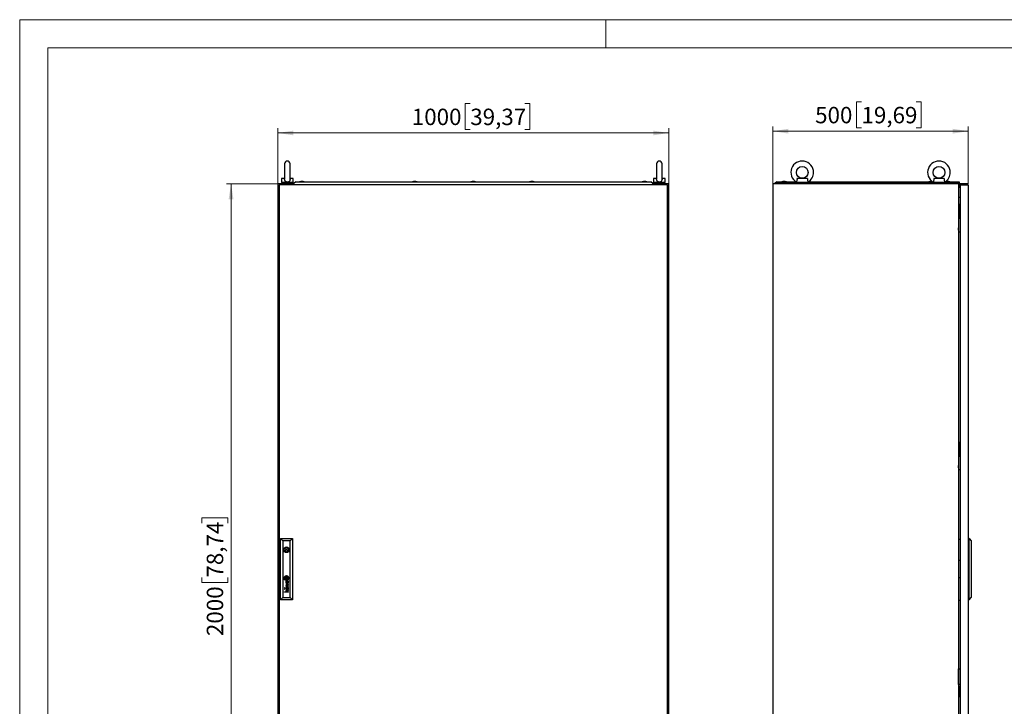
# Model space of a CAD drawing. Units: millimetres. Extents: x 0 to 420, y 0 to 297.
# Drawn here: x 0 to 210, y 151 to 297 of the extents above; entities that cross this region are included whole.
import ezdxf

# ---------------------------------------------------------------- set-up
doc = ezdxf.new("R2010")
doc.units = ezdxf.units.MM
doc.styles.add('SLDTEXTSTYLE0', font='GOTHIC.TTF', dxfattribs={"width": 0.913})
doc.dimstyles.new('SLDDIMSTYLE0', dxfattribs={"dimtxt": 3.5, "dimasz": 3.302, "dimexe": 0, "dimexo": 0.0625, "dimgap": 0.875, "dimtad": 1, "dimlfac": 12, "dimrnd": 1e-09, "dimzin": 12, "dimdsep": 46, "dimtxsty": 'SLDTEXTSTYLE0', "dimsah": 1, "dimcen": 0.09, "dimadec": 0, "dimazin": 3, "dimtfac": 1, "dimtofl": 0, "dimtmove": 0, "dimatfit": 3, "dimfxl": 1, "dimfrac": 2, "dimtolj": 1, "dimtzin": 12, "dimarcsym": 0})

# ---------------------------------------------------------------- blocks, each defined once
blk = doc.blocks.new('_D')
at = {"color": 7, "linetype": 'Continuous', "lineweight": 0}
for p, q in [((96.1, 279.11), (95.04, 279.11)), ((95.04, 279.11), (95.04, 273.56)), ((107.74, 279.11), (108.81, 279.11)), ((108.81, 279.11), (108.81, 273.56)), ((55.08, 262.02), (55.08, 273.85)), ((95.04, 273.56), (96.1, 273.56)), ((108.81, 273.56), (107.74, 273.56)), ((138.42, 262.02), (138.42, 273.85)), ((55.08, 272.85), (138.42, 272.85))]:
    blk.add_line(p, q, dxfattribs=at)
at = {"color": 7, "linetype": 'Continuous', "lineweight": 18}
for points in [[(55.08, 272.85), (58.38, 272.34), (58.38, 273.35)], [(138.42, 272.85), (135.11, 273.35), (135.11, 272.34)]]:
    blk.add_solid(points, dxfattribs=at)
at = {"color": 7, "linetype": 'Continuous', "lineweight": 18, "char_height": 3.5, "attachment_point": 1, "style": 'SLDTEXTSTYLE0'}
for s, insert in [('1000', (83.63, 278.03)), ('39,37', (96.1, 278.03))]:
    blk.add_mtext(s, dxfattribs=dict(at, insert=insert))
blk = doc.blocks.new('_D_1')
at = {"color": 7, "linetype": 'Continuous', "lineweight": 0}
for p, q in [((55.08, 262.02), (44.08, 262.02)), ((45.08, 262.02), (45.08, 95.36)), ((38.82, 189.68), (38.82, 190.75)), ((38.82, 190.75), (44.37, 190.75)), ((44.37, 190.75), (44.37, 189.68)), ((38.82, 178.04), (38.82, 176.98)), ((38.82, 176.98), (44.37, 176.98)), ((44.37, 176.98), (44.37, 178.04)), ((55.08, 95.36), (44.08, 95.36))]:
    blk.add_line(p, q, dxfattribs=at)
at = {"color": 7, "linetype": 'Continuous', "lineweight": 18}
for points in [[(45.08, 262.02), (44.57, 258.72), (45.59, 258.72)], [(45.08, 95.36), (45.59, 98.66), (44.57, 98.66)]]:
    blk.add_solid(points, dxfattribs=at)
at = {"color": 7, "linetype": 'Continuous', "lineweight": 18, "char_height": 3.5, "attachment_point": 1, "rotation": 90, "style": 'SLDTEXTSTYLE0'}
for s, insert in [('78,74', (39.9, 178.04)), ('2000', (39.9, 165.57))]:
    blk.add_mtext(s, dxfattribs=dict(at, insert=insert))
blk = doc.blocks.new('_D_2')
at = {"color": 7, "linetype": 'Continuous', "lineweight": 0}
for p, q in [((179.54, 279.5), (178.47, 279.5)), ((178.47, 279.5), (178.47, 273.94)), ((191.17, 279.5), (192.24, 279.5)), ((192.24, 279.5), (192.24, 273.94)), ((160.64, 262.02), (160.64, 274.23)), ((202.31, 273.23), (160.64, 273.23)), ((178.47, 273.94), (179.54, 273.94)), ((192.24, 273.94), (191.17, 273.94)), ((202.31, 262.02), (202.31, 274.23))]:
    blk.add_line(p, q, dxfattribs=at)
at = {"color": 7, "linetype": 'Continuous', "lineweight": 18}
for points in [[(160.64, 273.23), (163.95, 272.72), (163.95, 273.74)], [(202.31, 273.23), (199.01, 273.74), (199.01, 272.72)]]:
    blk.add_solid(points, dxfattribs=at)
at = {"color": 7, "linetype": 'Continuous', "lineweight": 18, "char_height": 3.5, "attachment_point": 1, "style": 'SLDTEXTSTYLE0'}
for s, insert in [('500', (169.65, 278.41)), ('19,69', (179.54, 278.41))]:
    blk.add_mtext(s, dxfattribs=dict(at, insert=insert))

msp = doc.modelspace()

# ---------------------------------------------------------------- linework, layer by layer
at = {"color": 7, "linetype": 'Continuous', "lineweight": 18}
for p, q in [((0, 0), (0, 297)), ((0, 297), (420, 297)), ((125, 291), (125, 297)), ((6, 291), (414, 291)), ((6, 291), (6, 6))]:
    msp.add_line(p, q, dxfattribs=at)
at = {"color": 7, "linetype": 'Continuous', "lineweight": 25}
for p, q in [((56.49941, 266.27317), (56.49941, 262.98375)), ((57.66608, 262.98643), (57.66608, 266.27317)), ((135.83275, 266.27317), (135.83275, 262.98375)), ((136.99941, 262.98643), (136.99941, 266.27317)), ((55.83275, 263.10734), (55.83275, 262.27401)), ((56.50765, 263.10734), (55.83275, 263.10734)), ((58.33275, 263.10734), (57.65784, 263.10734)), ((58.33275, 262.27401), (58.33275, 263.10734)), ((135.16608, 263.10734), (135.16608, 262.27401)), ((135.84099, 263.10734), (135.16608, 263.10734)), ((137.66608, 263.10734), (136.99117, 263.10734)), ((137.66608, 262.27401), (137.66608, 263.10734)), ((168.0035, 263.10734), (165.7838, 263.10734)), ((197.17016, 263.10734), (194.95046, 263.10734)), ((58.46608, 262.02401), (55.08275, 262.02401)), ((55.08275, 262.02401), (55.08275, 95.35734)), ((138.16608, 261.77401), (55.33275, 261.77401)), ((55.33275, 261.77401), (55.33275, 97.85734)), ((58.33275, 262.27401), (55.83275, 262.27401)), ((56.08275, 262.27401), (56.08275, 262.02401)), ((58.08275, 262.02401), (58.08275, 262.27401)), ((58.88275, 262.39901), (58.46608, 262.04938)), ((58.46608, 261.95734), (58.46608, 262.04938)), ((58.46608, 261.95734), (58.54108, 261.95734)), ((58.54108, 261.95734), (58.54108, 261.77401)), ((58.88275, 262.39901), (134.61608, 262.39901)), ((59.94108, 262.48234), (59.70774, 262.39901)), ((60.47441, 262.48234), (59.94108, 262.48234)), ((60.70774, 262.39901), (60.47441, 262.48234)), ((83.98274, 262.48234), (83.74941, 262.39901)), ((84.51608, 262.48234), (83.98274, 262.48234)), ((84.74941, 262.39901), (84.51608, 262.48234)), ((96.48274, 262.48234), (96.24941, 262.39901)), ((97.01608, 262.48234), (96.48274, 262.48234)), ((97.24941, 262.39901), (97.01608, 262.48234)), ((108.98274, 262.48234), (108.74941, 262.39901)), ((109.51608, 262.48234), (108.98274, 262.48234)), ((109.74941, 262.39901), (109.51608, 262.48234)), ((133.02441, 262.48234), (132.79108, 262.39901)), ((133.55775, 262.48234), (133.02441, 262.48234)), ((133.79108, 262.39901), (133.55775, 262.48234)), ((135.03275, 262.04938), (134.61608, 262.39901)), ((134.95775, 261.95734), (135.03275, 261.95734)), ((134.95775, 261.77401), (134.95775, 261.95734)), ((135.03275, 261.95734), (135.03275, 262.04938)), ((138.41608, 262.02401), (135.03275, 262.02401)), ((137.66608, 262.27401), (135.16608, 262.27401)), ((135.41608, 262.27401), (135.41608, 262.02401)), ((137.41608, 262.02401), (137.41608, 262.27401)), ((138.16608, 97.85734), (138.16608, 261.77401)), ((138.41608, 95.35734), (138.41608, 262.02401)), ((200.22698, 262.02401), (160.64365, 262.02401)), ((160.64365, 262.02401), (160.64365, 95.35734)), ((161.47281, 262.399), (161.05615, 262.04938)), ((165.89365, 262.04938), (161.05615, 262.04938)), ((161.05615, 262.02401), (161.05615, 262.04938)), ((161.47281, 262.399), (165.60219, 262.399)), ((162.75198, 262.48235), (162.51864, 262.399)), ((163.28531, 262.48235), (162.75198, 262.48235)), ((162.83916, 262.48235), (162.83916, 262.48755)), ((163.19813, 262.48755), (163.19813, 262.48235)), ((163.51864, 262.399), (163.28531, 262.48235)), ((165.64365, 262.37782), (165.64365, 262.27401)), ((168.14365, 262.27401), (165.64365, 262.27401)), ((165.89365, 262.24397), (165.89365, 262.02401)), ((167.89365, 262.02401), (167.89365, 262.24397)), ((195.06031, 262.04938), (167.89365, 262.04938)), ((168.14365, 262.27401), (168.14365, 262.37782)), ((168.1851, 262.399), (194.76886, 262.399)), ((194.12698, 262.48235), (193.89364, 262.399)), ((194.64568, 262.48235), (194.12698, 262.48235)), ((194.21416, 262.48235), (194.21416, 262.48755)), ((194.57313, 262.48755), (194.57313, 262.48235)), ((194.81031, 262.37782), (194.81031, 262.27401)), ((197.31031, 262.27401), (194.81031, 262.27401)), ((195.06031, 262.24397), (195.06031, 262.02401)), ((197.06031, 262.02401), (197.06031, 262.24397)), ((200.35198, 262.04938), (197.06031, 262.04938)), ((197.31031, 262.27401), (197.31031, 262.37782)), ((197.35176, 262.399), (200.35198, 262.399)), ((197.62698, 262.48235), (197.39364, 262.399)), ((198.16031, 262.48235), (197.62698, 262.48235)), ((197.71416, 262.48235), (197.71416, 262.48755)), ((198.07313, 262.48755), (198.07313, 262.48235)), ((198.39364, 262.399), (198.16031, 262.48235)), ((200.22698, 262.02401), (200.22698, 95.35734)), ((200.22698, 261.95734), (200.35198, 261.95734)), ((200.22698, 261.14901), (200.35198, 261.14901)), ((200.35198, 262.399), (200.35198, 262.04938)), ((200.35198, 261.95734), (200.35198, 262.04938)), ((200.35198, 261.95734), (200.35198, 261.14901)), ((200.60198, 261.774), (202.31031, 261.774)), ((200.60198, 261.774), (200.60198, 97.85734)), ((202.31031, 261.774), (202.31031, 97.85734)), ((200.60198, 259.09015), (200.22698, 259.05734)), ((200.39365, 257.649), (200.39365, 257.399)), ((200.39365, 257.649), (200.60198, 257.649)), ((200.39365, 257.399), (200.60198, 257.399)), ((200.39365, 257.399), (200.39365, 255.73234)), ((200.24365, 254.69067), (200.22698, 254.68901)), ((200.22698, 254.27567), (200.24365, 254.274)), ((200.24365, 255.10734), (200.24365, 251.774)), ((200.57698, 255.10734), (200.24365, 255.10734)), ((200.39365, 255.73234), (200.39365, 255.48234)), ((200.39365, 255.73234), (200.60198, 255.73234)), ((200.39365, 255.48234), (200.60198, 255.48234)), ((200.57698, 254.524), (200.57698, 255.10734)), ((200.60198, 254.524), (200.57698, 254.524)), ((200.24007, 252.64901), (200.22698, 252.64901)), ((200.22698, 252.14901), (200.24007, 252.14901)), ((200.24365, 252.65259), (200.24007, 252.64901)), ((200.24007, 252.39901), (200.24007, 252.64901)), ((200.24007, 252.14901), (200.24007, 252.39901)), ((200.24007, 252.14901), (200.24365, 252.14543)), ((200.24365, 251.774), (200.57698, 251.774)), ((200.57698, 251.774), (200.60198, 251.824)), ((200.39365, 206.94067), (200.39365, 206.69067)), ((200.39365, 206.94067), (200.60198, 206.94067)), ((200.39365, 206.69067), (200.60198, 206.69067)), ((200.39365, 206.69067), (200.39365, 205.024)), ((200.24365, 203.98234), (200.22698, 203.98067)), ((200.57698, 204.39901), (200.24365, 204.39901)), ((200.24365, 204.39901), (200.24365, 201.06567)), ((200.39365, 205.024), (200.60198, 205.024)), ((200.39365, 205.024), (200.39365, 204.774)), ((200.39365, 204.774), (200.60198, 204.774)), ((200.57698, 203.81567), (200.57698, 204.39901)), ((200.60198, 203.81567), (200.57698, 203.81567)), ((200.22698, 203.56734), (200.24365, 203.56567)), ((200.24007, 201.94068), (200.22698, 201.94068)), ((200.24365, 201.94425), (200.24007, 201.94068)), ((200.24007, 201.69067), (200.24007, 201.94068)), ((200.24007, 201.44067), (200.24007, 201.69067)), ((200.22698, 201.44067), (200.24007, 201.44067)), ((200.24007, 201.44067), (200.24365, 201.4371)), ((200.24365, 201.06567), (200.57698, 201.06567)), ((200.57698, 201.06567), (200.60198, 201.11567)), ((55.63275, 173.27401), (55.63275, 186.35734)), ((55.63275, 186.35734), (56.13293, 185.85716)), ((55.63275, 186.35734), (58.16608, 186.35734)), ((56.13293, 185.85716), (56.13293, 173.77419)), ((57.6659, 185.85716), (56.13293, 185.85716)), ((57.6659, 185.85716), (58.16608, 186.35734)), ((57.6659, 173.77419), (57.6659, 185.85716)), ((58.16608, 186.35734), (58.16608, 173.27401)), ((200.31031, 181.73234), (200.31031, 186.23234)), ((200.31031, 186.23234), (200.60198, 186.23234)), ((202.47698, 186.35734), (202.31031, 186.35734)), ((202.47698, 173.27401), (202.47698, 186.35734)), ((202.47698, 186.35734), (202.93531, 185.85716)), ((202.93531, 185.85716), (202.93531, 173.77419)), ((56.50194, 184.10734), (56.30832, 184.10734)), ((56.30832, 183.85734), (56.50194, 183.85734)), ((57.49051, 184.10734), (57.29689, 184.10734)), ((57.29689, 183.85734), (57.49051, 183.85734)), ((200.31031, 181.73234), (200.60198, 181.73234)), ((57.35449, 176.62956), (56.77001, 176.81117)), ((56.77001, 176.81117), (56.77001, 176.7468)), ((56.77001, 176.7468), (57.26433, 176.60036)), ((57.26433, 176.60036), (56.77001, 176.45739)), ((56.77001, 176.45739), (56.77001, 176.38599)), ((56.77329, 178.06747), (56.77329, 177.81424)), ((57.02554, 178.06747), (56.77329, 178.06747)), ((57.02554, 177.81424), (56.77329, 177.81424)), ((56.86061, 176.4177), (57.35449, 176.55582)), ((57.35449, 176.25948), (56.86061, 176.4177)), ((57.07677, 177.30072), (56.93983, 177.30072)), ((57.00309, 177.23278), (56.94803, 177.23278)), ((56.95625, 176.96453), (56.95625, 176.89432)), ((57.01532, 177.12572), (57.00309, 177.23278)), ((57.02554, 178.06747), (57.02554, 177.81424)), ((57.05387, 177.21604), (57.05229, 177.23278)), ((57.05229, 177.23278), (57.1577, 177.23278)), ((57.06016, 177.16163), (57.05387, 177.21604)), ((57.06518, 177.12572), (57.06016, 177.16163)), ((57.22402, 177.29721), (57.07677, 177.30072)), ((57.22588, 177.29723), (57.28505, 177.29872)), ((57.35449, 177.32648), (57.33926, 177.32648)), ((57.35449, 177.32648), (57.35449, 177.27846)), ((57.35449, 176.55582), (57.35449, 176.62956)), ((200.22698, 178.06567), (200.60198, 178.06567)), ((56.56427, 175.85232), (56.46938, 175.85232)), ((56.46938, 175.85232), (56.46938, 175.75978)), ((56.46938, 175.75978), (56.56427, 175.75978)), ((56.56427, 175.66724), (56.46938, 175.66724)), ((56.46938, 175.66724), (56.46938, 175.57471)), ((56.46938, 175.57471), (56.56427, 175.57471)), ((56.46938, 174.97411), (56.83442, 174.97411)), ((56.46938, 174.90501), (56.46938, 174.97411)), ((57.35449, 174.90501), (56.46938, 174.90501)), ((56.56427, 175.75978), (56.56427, 175.85232)), ((56.56427, 175.57471), (56.56427, 175.66724)), ((56.77001, 176.38599), (57.26481, 176.22922)), ((57.26481, 176.22922), (56.77001, 176.09068)), ((56.77001, 176.01233), (57.35449, 176.18684)), ((56.77001, 176.09068), (56.77001, 176.01233)), ((57.00309, 175.83709), (56.94803, 175.83709)), ((56.94968, 175.90502), (57.07677, 175.90502)), ((56.95625, 175.56885), (56.95625, 175.49863)), ((57.35449, 175.33955), (56.95799, 175.33955)), ((56.95799, 175.26944), (57.35449, 175.26944)), ((56.96192, 174.97411), (57.35449, 174.97411)), ((57.0153, 175.73002), (57.00309, 175.83709)), ((57.05244, 175.83709), (57.1577, 175.83709)), ((57.06518, 175.73002), (57.05797, 175.78331)), ((57.07677, 175.90502), (57.077, 175.90502)), ((57.077, 175.90502), (57.22448, 175.90152)), ((57.22448, 175.90152), (57.27789, 175.90274)), ((57.28884, 175.83705), (57.30706, 175.83642)), ((57.35449, 175.93079), (57.33926, 175.93079)), ((57.35449, 176.18684), (57.35449, 176.25948)), ((57.35449, 175.88277), (57.35449, 175.93079)), ((57.35449, 175.26944), (57.35449, 175.33955)), ((57.35449, 174.90501), (57.35449, 174.97411)), ((55.63275, 173.27401), (56.13293, 173.77419)), ((58.16608, 173.27401), (55.63275, 173.27401)), ((56.13293, 173.77419), (57.6659, 173.77419)), ((57.6659, 173.77419), (58.16608, 173.27401)), ((200.22698, 173.23234), (200.60198, 173.23234)), ((202.47698, 173.27401), (202.31031, 173.27401)), ((202.47698, 173.27401), (202.93531, 173.77419)), ((200.24007, 158.19067), (200.22698, 158.19067)), ((200.22698, 157.69067), (200.24007, 157.69067)), ((200.24365, 158.19425), (200.24007, 158.19067)), ((200.24007, 158.19067), (200.24007, 157.94067)), ((200.24007, 157.94067), (200.24007, 157.69067)), ((200.24007, 157.69067), (200.24365, 157.6871)), ((200.24365, 155.23234), (200.24365, 158.56567)), ((200.24365, 158.56567), (200.57698, 158.56567)), ((200.57698, 158.56567), (200.60198, 158.51567)), ((200.24365, 156.06567), (200.22698, 156.064)), ((200.22698, 155.65067), (200.24365, 155.64901)), ((200.60198, 155.81567), (200.57698, 155.81567)), ((200.57698, 155.81567), (200.57698, 155.23234)), ((200.57698, 155.23234), (200.24365, 155.23234)), ((200.39365, 154.85734), (200.39365, 154.60734)), ((200.39365, 154.85734), (200.60198, 154.85734)), ((200.39365, 154.60734), (200.60198, 154.60734)), ((200.39365, 154.60734), (200.39365, 152.94067)), ((200.39365, 152.94067), (200.39365, 152.69067)), ((200.39365, 152.94067), (200.60198, 152.94067)), ((200.39365, 152.69067), (200.60198, 152.69067))]:
    msp.add_line(p, q, dxfattribs=at)
at = {"color": 7, "linetype": 'Continuous'}
msp.add_line((202.31031, 262.02401), (160.64365, 262.02401), dxfattribs=at)
at = {"color": 7, "linetype": 'Continuous', "lineweight": 25, "flags": 128}
for points in [[(57.6639, 262.99763), (57.6659, 262.96137), (57.64866, 262.81144), (57.58135, 262.63915), (57.4617, 262.5013), (57.30542, 262.4129), (57.11929, 262.37438), (56.92539, 262.39262), (56.74888, 262.46863), (56.61213, 262.59702), (56.5305, 262.76005), (56.50021, 262.94141), (56.50234, 262.98889)], [(136.99723, 262.99763), (136.99924, 262.96137), (136.98199, 262.81144), (136.91469, 262.63915), (136.79503, 262.5013), (136.63875, 262.4129), (136.45263, 262.37438), (136.25873, 262.39262), (136.08222, 262.46863), (135.94546, 262.59702), (135.86384, 262.76005), (135.83355, 262.94141), (135.83568, 262.98889)], [(165.7838, 263.10734), (165.78801, 262.96137), (165.77909, 262.81144), (165.74739, 262.63915), (165.70247, 262.5013), (165.66364, 262.41291), (165.64418, 262.37438), (165.64595, 262.37782)], [(194.95046, 263.10734), (194.95468, 262.96137), (194.94575, 262.81144), (194.91406, 262.63915), (194.86914, 262.5013), (194.8303, 262.41291), (194.81085, 262.37438), (194.81261, 262.37782)], [(165.91571, 262.27401), (165.89384, 262.2418), (165.89532, 262.24397)], [(167.89197, 262.24397), (167.87869, 262.26332), (167.87158, 262.27401)], [(195.08238, 262.27401), (195.0605, 262.2418), (195.06199, 262.24397)], [(197.05863, 262.24397), (197.04536, 262.26332), (197.03825, 262.27401)], [(56.70965, 177.95955), (56.70871, 177.96666), (56.70777, 177.97376), (56.70683, 177.98087), (56.70589, 177.98798), (56.70495, 177.99509), (56.70402, 178.0022), (56.70308, 178.00931), (56.70214, 178.01642)]]:
    msp.add_lwpolyline(points, dxfattribs=at)
at = {"color": 7, "linetype": 'Continuous', "lineweight": 25}
for centre, radius in [((166.89365, 264.44067), 1.24917), ((196.06031, 264.44067), 1.24917), ((56.89941, 183.98234), 0.60417), ((56.89941, 183.98234), 0.125), ((56.89941, 177.94086), 0.50625)]:
    msp.add_circle(centre, radius, dxfattribs=at)
for centre, radius, start, end in [((57.08275, 266.27317), 0.58333, 0, 180), ((136.41608, 266.27317), 0.58333, 0, 180), ((166.89365, 264.44067), 2.41583, 0, 238.8227993), ((196.06031, 264.44067), 2.41583, 0, 238.8227993), ((169.31161, 262.97673), 1.31462, 174.2982344, 207.1022345), ((166.89365, 264.44067), 2.41583, 301.1600274, 0), ((198.47822, 262.97672), 1.31456, 174.2975874, 207.1029757), ((196.06031, 264.44067), 2.41583, 301.1600274, 0), ((166.89365, 264.44067), 2.41583, 243.7519183, 245.5608305), ((166.89365, 264.44067), 2.41583, 294.4382248, 296.1661064), ((196.06031, 264.44067), 2.41583, 243.7519183, 245.5608305), ((196.06031, 264.44067), 2.41583, 294.4382248, 296.1661064), ((56.89941, 183.98234), 0.41667, 17.4576031, 162.5423969), ((56.89941, 183.98234), 0.41667, 197.4576031, 342.5423969), ((56.77775, 177.96956), 0.32342, 156.7138916, 181.7736613), ((57.04434, 177.97781), 0.59013, 181.7736613, 185.4223305), ((56.93846, 177.96776), 0.48378, 185.4223305, 202.1912722), ((56.90757, 177.91369), 0.46475, 138.5716232, 156.7138916), ((56.9685, 177.98001), 0.51622, 202.1912722, 216.6391484), ((56.81894, 177.98377), 0.30329, 174.4994766, 184.5813976), ((56.95266, 177.99449), 0.43745, 184.5813976, 189.5321002), ((56.68746, 177.99643), 0.1712, 163.1291148, 174.4994766), ((57.0272, 178.007), 0.51303, 189.5321002, 214.8246913), ((56.81854, 177.95668), 0.30818, 150.3248301, 163.1291148), ((56.83231, 177.94883), 0.32403, 127.6465952, 150.3248301), ((56.93861, 177.95778), 0.47897, 216.6391484, 239.5054911), ((56.91067, 177.91095), 0.46888, 114.8237199, 138.5716232), ((56.8111, 178.00543), 0.23452, 177.1960729, 191.2838865), ((56.69036, 178.01135), 0.11363, 164.2317354, 177.1960729), ((56.73067, 177.99996), 0.15552, 154.5514112, 164.2317354), ((57.56965, 178.15679), 1.00802, 191.2838865, 193.4662094), ((57.43824, 178.12532), 0.8729, 193.4662094, 198.2479899), ((56.73763, 177.99665), 0.16323, 144.9109081, 154.5514112), ((56.81354, 177.94332), 0.256, 135.0719391, 144.9109081), ((56.98958, 177.98083), 0.4672, 214.8246913, 235.283954), ((56.97963, 177.97411), 0.39, 198.2479899, 208.4243426), ((56.85882, 177.89816), 0.31995, 129.4871839, 135.0719391), ((57.14316, 177.54586), 0.83296, 121.0262561, 127.6465952), ((57.33604, 178.16701), 0.79526, 208.4243426, 215.6924523), ((56.71516, 178.02982), 0.07748, 167.5969962, 187.4741484), ((60.10536, 178.47459), 3.49673, 187.4741484, 188.4701061), ((56.68924, 178.03552), 0.05094, 147.2207501, 167.5969962), ((56.78406, 177.97446), 0.16372, 140.2306817, 147.2207501), ((57.04237, 178.01846), 0.39997, 188.4701061, 193.9485199), ((57.22365, 178.06348), 0.58675, 193.9485199, 200.1525514), ((56.92046, 177.82335), 0.41688, 125.0195409, 129.4871839), ((56.73572, 178.01469), 0.10083, 127.5187993, 140.2306817), ((59.44224, 178.87768), 2.95002, 200.1525514, 201.3432187), ((56.97369, 177.70477), 0.49158, 123.110067, 127.5187993), ((56.95509, 177.77393), 0.47723, 118.9396312, 125.0195409), ((56.86869, 177.83128), 0.21982, 215.6924523, 231.7781691), ((57.0107, 177.92755), 0.33944, 201.3432187, 215.5340213), ((56.87649, 177.85231), 0.35656, 239.5054911, 273.3261477), ((56.71958, 178.05517), 0.02053, 156.8067974, 181.7154084), ((57.07721, 178.06588), 0.37832, 181.7154084, 187.5121501), ((56.71257, 178.05818), 0.0129, 134.0485782, 156.8067974), ((56.76081, 178.0083), 0.08229, 113.9057659, 134.0485782), ((56.81855, 177.94266), 0.20757, 115.4528713, 123.110067), ((57.7092, 178.09179), 1.00826, 187.5368952, 189.6923291), ((56.94787, 177.83053), 0.55749, 97.0311567, 114.8237199), ((56.93472, 177.8924), 0.42857, 102.9616222, 121.0262561), ((57.62888, 178.07807), 0.92677, 189.6923291, 197.9742115), ((56.85026, 177.77975), 0.22257, 235.283954, 266.301791), ((57.026, 177.64568), 0.62378, 112.5842305, 118.9396312), ((56.91129, 177.66883), 0.45362, 111.4260126, 113.9057659), ((57.27787, 176.97763), 1.27633, 112.7815525, 115.4528713), ((56.86108, 177.82163), 0.20753, 231.7781691, 257.729929), ((56.90015, 177.84859), 0.20359, 215.5340213, 228.429227), ((56.83031, 177.87519), 0.23194, 105.8667302, 111.4260126), ((56.90526, 177.84332), 0.16603, 197.9742115, 213.0511678), ((57.0431, 177.12028), 0.28614, 167.6286973, 185.5249881), ((57.06933, 177.12282), 0.3125, 185.5249881, 204.1819214), ((56.97261, 177.13574), 0.21398, 152.6152231, 167.6286973), ((56.81002, 177.74698), 0.06777, 228.429227, 267.1087053), ((56.79707, 177.77292), 0.03695, 213.0511678, 234.391665), ((57.32543, 176.13321), 2.04291, 104.8063217, 105.8667302), ((56.78304, 177.75334), 0.01286, 234.391665, 271.5954556), ((56.8779, 177.1848), 0.10732, 118.7389483, 152.6152231), ((56.77274, 178.12306), 0.38273, 271.5954556, 274.3269574), ((56.94193, 177.77753), 0.40875, 106.2964661, 112.7815525), ((56.93797, 177.06383), 0.1685, 204.1819214, 233.9124087), ((57.0035, 177.69979), 0.56518, 100.4064364, 112.5842305), ((56.73933, 178.56467), 0.8256, 274.3269574, 279.4898603), ((56.9638, 177.50134), 0.6278, 99.8174394, 104.8063217), ((56.80998, 177.74624), 0.06703, 267.1087053, 274.4488168), ((57.12149, 177.11052), 0.30669, 174.8134548, 186.0278497), ((56.76427, 178.33384), 0.65641, 274.4488168, 278.3846744), ((56.9381, 177.12717), 0.12254, 151.1284885, 174.8134548), ((56.96499, 177.094), 0.14932, 186.0278497, 209.3997882), ((56.83447, 177.69925), 0.0823, 257.729929, 273.2076353), ((56.90168, 177.14144), 0.15677, 97.5189214, 118.7389483), ((57.77448, 174.92979), 3.3757, 105.2726912, 106.2964661), ((56.89812, 177.14921), 0.07689, 122.164223, 151.1284885), ((56.91908, 177.06812), 0.09662, 209.3997882, 232.7285676), ((56.85747, 177.89133), 0.33439, 266.301791, 281.4554734), ((56.98777, 177.66192), 0.66508, 95.1171511, 102.9616222), ((56.93697, 177.06246), 0.1668, 233.9124087, 250.1772266), ((56.81841, 177.98576), 0.36926, 273.2076353, 282.9241998), ((60.03238, 159.76833), 18.62435, 99.6094389, 99.8174394), ((56.91015, 177.13008), 0.09949, 104.8626792, 122.164223), ((56.79632, 178.11638), 0.4366, 278.3846744, 283.6778159), ((56.93118, 177.08402), 0.1166, 232.7285676, 253.0250417), ((56.096, 182.41322), 4.72755, 279.4898603, 280.4773259), ((56.92176, 178.0422), 0.34421, 72.2868386, 97.0311567), ((56.94615, 177.08793), 0.19388, 250.1772266, 272.9849893), ((56.93983, 176.85237), 0.44834, 90, 97.5189214), ((56.92856, 177.06068), 0.17129, 92.8924485, 104.8626792), ((57.00485, 177.74836), 0.45394, 96.8143106, 105.2726912), ((56.94527, 177.13019), 0.16487, 253.0250417, 263.7168241), ((56.86829, 177.99339), 0.49788, 273.3261477, 300.8005024), ((56.61428, 178.86438), 1.20643, 283.6778159, 287.9579208), ((56.71143, 178.45195), 0.84757, 282.9241998, 289.6420866), ((57.09881, 177.1808), 1.09285, 98.2491195, 100.4064364), ((56.97048, 176.23105), 1.00198, 91.2837842, 92.8924485), ((57.05585, 177.34899), 0.7935, 93.716678, 99.6094389), ((56.80747, 178.13811), 0.58618, 281.4554734, 296.3704277), ((56.96023, 177.26603), 0.30153, 263.7168241, 269.2442027), ((56.94676, 178.11984), 0.20532, 71.2353976, 95.1171511), ((56.96391, 178.11128), 0.15264, 78.4374071, 98.2491195), ((57.01488, 177.66443), 0.53846, 92.4098679, 96.8143106), ((56.83759, 178.40311), 0.64944, 280.4773259, 287.4131482), ((56.81975, 178.23042), 0.54001, 287.9579208, 299.0401963), ((56.99417, 178.15645), 0.04601, 59.463775, 92.4098679), ((56.9693, 178.13763), 0.12574, 60.4351706, 78.4374071), ((56.83106, 178.11677), 0.49167, 289.6420866, 303.6872951), ((57.01777, 177.93529), 0.20596, 90.5622293, 93.716678), ((56.91405, 178.02356), 0.30701, 48.2576118, 71.2353976), ((58.33588, 177.27656), 1.32915, 186.5164787, 188.1463688), ((57.01587, 178.12872), 0.01252, 49.8046372, 90.5622293), ((56.94058, 178.06561), 0.15148, 48.13311, 59.463775), ((57.76973, 177.19552), 0.75723, 188.1463688, 192.8803739), ((56.9865, 178.09396), 0.05802, 31.0472937, 49.8046372), ((56.90073, 177.97636), 0.41333, 46.0525671, 72.2868386), ((56.90863, 178.03068), 0.24869, 50.702515, 60.4351706), ((57.30773, 177.08987), 0.2833, 192.8803739, 202.79203), ((56.91574, 178.15394), 0.3883, 287.4131482, 293.6280577), ((56.91697, 178.0521), 0.13918, 19.9342311, 31.0472937), ((56.9715, 178.10011), 0.10515, 35.6165331, 48.13311), ((57.20976, 177.04871), 0.17704, 202.79203, 218.1865321), ((56.46282, 177.8874), 0.62227, 13.2914862, 19.9342311), ((55.3185, 176.91596), 2.13853, 34.9402883, 35.6165331), ((57.77314, 177.22467), 0.71484, 187.9569363, 191.0045977), ((56.89616, 178.01544), 0.26839, 34.0596813, 50.702515), ((56.85371, 178.04484), 0.48208, 296.3704277, 312.3824077), ((55.89115, 177.75235), 1.20968, 9.8622457, 13.2914862), ((57.19496, 177.03706), 0.15821, 218.1865321, 241.7631297), ((57.03926, 177.8716), 0.08013, 293.6280577, 314.318032), ((58.09353, 177.28698), 1.04124, 191.0045977, 192.3741664), ((56.98191, 178.0781), 0.10936, 30.3817989, 34.9402883), ((56.66043, 177.88963), 0.48202, 24.7368724, 30.3817989), ((57.22677, 177.09682), 0.15386, 192.3741664, 201.4244173), ((56.95269, 177.99099), 0.26615, 299.0401963, 312.7275348), ((55.67994, 177.71563), 1.42406, 8.3342041, 9.8622457), ((57.42369, 177.17408), 0.3654, 201.4244173, 205.5086732), ((54.21799, 177.50147), 2.90161, 7.2032135, 8.3342041), ((57.19013, 177.06264), 0.10661, 205.5086732, 219.9604957), ((57.08599, 177.82374), 0.01324, 314.318032, 336.491), ((56.67604, 177.81213), 0.42401, 2.0312058, 7.2032135), ((57.07976, 177.82645), 0.02003, 336.491, 2.0312058), ((56.52762, 177.82844), 0.62825, 20.597556, 24.7368724), ((56.86983, 178.05862), 0.42179, 303.6872951, 318.6147083), ((57.21255, 177.08143), 0.13587, 219.9604957, 234.4730549), ((56.35316, 177.76287), 0.81462, 13.9708107, 20.597556), ((56.80679, 177.90335), 0.46811, 27.2805038, 48.2576118), ((56.02878, 177.42907), 1.31537, 31.8686655, 34.0596813), ((57.19199, 177.03154), 0.15194, 241.7631297, 262.7762833), ((56.86428, 178.00012), 0.50571, 300.8005024, 325.0048338), ((57.05691, 177.87816), 0.11255, 312.7275348, 328.0640141), ((57.17596, 177.03018), 0.0729, 234.4730549, 251.7229549), ((56.267, 177.74144), 0.9034, 11.5321764, 13.9708107), ((56.82676, 177.92517), 0.37575, 21.3245195, 31.8686655), ((56.70038, 177.82986), 0.46109, 2.8104331, 11.5321764), ((57.1053, 177.848), 0.05552, 328.0640141, 346.745163), ((57.19865, 177.09887), 0.14524, 251.7229549, 264.579126), ((57.15112, 176.8789), 0.35394, 84.5479722, 88.9345797), ((57.09918, 177.84944), 0.06182, 346.745163, 2.8104331), ((57.19831, 177.08135), 0.20214, 262.7762833, 280.0625727), ((53.28583, 176.54287), 4.17693, 20.616593, 21.3245195), ((56.91427, 177.97848), 0.39223, 312.3824077, 328.3184618), ((57.16935, 177.06988), 0.16209, 74.227202, 84.5479722), ((57.19592, 177.07007), 0.11631, 264.579126, 304.4979333), ((57.07812, 177.87508), 0.14416, 318.6147083, 345.7155337), ((56.82125, 177.8939), 0.52786, 27.3226833, 46.0525671), ((56.87534, 177.89327), 0.34181, 11.1809377, 20.616593), ((55.63758, 177.64861), 1.60352, 9.81818, 11.1809377), ((57.18397, 177.12166), 0.10829, 57.6862886, 74.227202), ((56.90957, 177.86874), 0.31262, 1.6591152, 9.81818), ((57.08326, 177.87377), 0.13886, 345.7155337, 1.6591152), ((56.70091, 177.84875), 0.58724, 10.8755257, 27.2805038), ((57.22466, 177.32419), 0.02698, 268.6373919, 272.5930742), ((57.20254, 177.05749), 0.17791, 280.0625727, 300.6937899), ((57.18367, 177.12118), 0.10886, 38.9914618, 57.6862886), ((57.04251, 177.89933), 0.24154, 328.3184618, 5.3958679), ((57.20503, 177.05681), 0.10022, 304.4979333, 333.0588093), ((57.14705, 177.09154), 0.15597, 27.2528087, 38.9914618), ((56.88849, 177.88478), 0.39624, 5.3958679, 10.8755257), ((56.98049, 177.91876), 0.36386, 325.0048338, 0.5171745), ((57.2813, 177.44826), 0.14959, 271.4353019, 280.4038642), ((57.10644, 177.07062), 0.20165, 15.8572754, 27.2528087), ((57.0478, 176.97422), 0.3535, 42.4942899, 47.0173659), ((57.30682, 177.47157), 0.23942, 265.6860547, 273.3201031), ((56.85686, 177.9123), 0.48777, 5.5581672, 27.3226833), ((57.2204, 177.0274), 0.14292, 300.6937899, 324.8804722), ((57.17483, 177.07216), 0.13409, 333.0588093, 6.8784269), ((57.06538, 177.05895), 0.24433, 6.8784269, 15.8572754), ((57.29909, 177.35138), 0.05109, 280.4038642, 299.7080759), ((57.15809, 177.07526), 0.20392, 33.4144414, 42.4942899), ((57.31794, 177.28), 0.04754, 273.3201031, 293.2942544), ((57.31364, 177.32587), 0.02172, 299.7080759, 314.9186949), ((57.1581, 177.07526), 0.20392, 24.437573, 33.4144414), ((57.29422, 177.34534), 0.04922, 314.9186949, 324.1072603), ((57.31307, 177.33171), 0.02596, 324.1072603, 333.5152168), ((57.22151, 177.37732), 0.12825, 333.5152168, 336.6461107), ((57.32706, 177.2588), 0.02445, 293.2942544, 333.3289057), ((57.22438, 177.0246), 0.13805, 324.8804722, 345.4670483), ((56.91739, 177.91819), 0.42696, 0.5171745, 5.5581672), ((57.15171, 177.07236), 0.21094, 14.6524078, 24.437573), ((57.30778, 177.26849), 0.04603, 333.3289057, 352.2554994), ((57.23444, 177.27846), 0.12005, 352.2554994, 0), ((57.09118, 177.05653), 0.2735, 6.6522959, 14.6524078), ((57.1501, 177.04385), 0.21479, 345.4670483, 356.9094033), ((57.03552, 177.05004), 0.32954, 356.9094033, 6.6522959), ((56.96695, 175.16546), 0.21135, 161.5284291, 185.0831281), ((57.09171, 175.17656), 0.3366, 185.0831281, 199.9933414), ((56.95038, 175.72584), 0.19344, 174.5876282, 183.2174751), ((57.24298, 175.74229), 0.48651, 183.2174751, 188.7439554), ((58.36844, 175.59149), 1.61785, 173.8410834, 174.5876282), ((56.91659, 175.74816), 0.15757, 166.1413884, 173.8410834), ((56.99338, 175.7039), 0.23397, 188.7439554, 214.5075195), ((57.38386, 175.63288), 0.63885, 164.2668374, 166.1413884), ((56.92059, 175.18094), 0.16248, 134.6174298, 161.5284291), ((56.89629, 175.77023), 0.13231, 153.2742901, 164.2668374), ((56.92469, 175.11579), 0.15888, 199.9933414, 212.8926899), ((56.94205, 175.74719), 0.18353, 144.2503393, 153.2742901), ((57.49621, 175.48542), 0.8395, 212.8926899, 214.9766715), ((56.85984, 175.80638), 0.08224, 127.4906287, 144.2503393), ((56.9358, 175.66432), 0.1641, 214.5075195, 250.2703628), ((56.8901, 175.21184), 0.11907, 112.1395683, 134.6174298), ((56.96509, 175.11384), 0.19131, 214.9766715, 226.9206164), ((56.92969, 175.71531), 0.19701, 120.1871132, 127.4906287), ((57.04145, 175.13626), 0.2316, 175.2440594, 180.3730568), ((56.99335, 175.13594), 0.18349, 180.3730568, 196.2453603), ((56.93904, 175.14478), 0.12884, 165.8963463, 175.2440594), ((56.94854, 175.14239), 0.13863, 158.1641923, 165.8963463), ((57.06462, 175.71566), 0.2501, 178.7541632, 192.7730304), ((57.0126, 175.71679), 0.19807, 164.5754461, 178.7541632), ((57.04872, 175.15208), 0.24117, 196.2453603, 203.3936283), ((56.93654, 175.1472), 0.1257, 146.4109948, 158.1641923), ((56.93672, 175.68667), 0.11896, 192.7730304, 226.5573918), ((56.90627, 175.74613), 0.08777, 140.5187678, 164.5754461), ((56.96227, 175.11468), 0.14698, 203.3936283, 214.7690667), ((56.87191, 175.81463), 0.08211, 106.5516128, 120.1871132), ((56.92121, 175.15738), 0.10729, 132.5447643, 146.4109948), ((56.90308, 175.74876), 0.08364, 106.8122186, 140.5187678), ((56.97371, 175.12262), 0.1609, 214.7690667, 224.7025224), ((56.93193, 175.10904), 0.23005, 103.5221608, 112.1395683), ((57.04995, 175.21558), 0.70705, 104.9899899, 106.5516128), ((56.91347, 175.16581), 0.09585, 113.8285305, 132.5447643), ((56.92012, 175.66914), 0.09482, 226.5573918, 252.0505219), ((56.92816, 175.07754), 0.09682, 224.7025224, 237.1395729), ((56.89458, 175.79581), 0.10639, 94.699821, 104.9899899), ((56.94064, 175.1043), 0.1631, 99.779758, 113.8285305), ((56.98394, 175.16389), 0.19961, 237.1395729, 241.3727515), ((56.91906, 175.16254), 0.17503, 94.0144583, 103.5221608), ((56.92926, 175.66212), 0.17415, 95.012026, 106.8122186), ((56.9464, 175.69387), 0.19549, 250.2703628, 272.8881568), ((57.24714, 171.50742), 4.40924, 94.2785461, 94.699821), ((56.92677, 175.05915), 0.08029, 241.3727515, 251.1466606), ((56.95482, 175.77625), 0.20741, 252.0505219, 270.3952285), ((56.96256, 175.16398), 0.19106, 251.1466606, 255.9717403), ((57.01768, 173.75728), 1.58375, 92.827696, 94.0144583), ((56.96556, 174.95969), 0.30984, 91.4008911, 99.779758), ((56.94803, 175.44806), 0.38903, 90, 95.012026), ((56.94091, 175.07731), 0.10172, 255.9717403, 264.6314043), ((56.93991, 175.61404), 0.29114, 88.0775501, 94.2785461), ((57.03454, 176.07365), 1.10245, 264.6314043, 265.4049366), ((56.95799, 174.96586), 0.37369, 90, 92.827696), ((56.96192, 175.17011), 0.196, 265.4049366, 270), ((58.03319, 175.84617), 1.02449, 186.5098096, 188.6255902), ((57.95252, 175.83393), 0.9429, 188.6255902, 192.8124727), ((57.24744, 175.67358), 0.21981, 192.8124727, 212.8012888), ((57.89443, 175.89653), 0.84409, 184.0379538, 187.7085377), ((57.1911, 175.63727), 0.15279, 212.8012888, 244.2200381), ((57.97589, 175.85329), 0.91902, 187.7085377, 190.0750662), ((57.36667, 175.74505), 0.30025, 190.0750662, 200.6946422), ((57.23356, 175.69476), 0.15796, 200.6946422, 215.1198), ((57.19598, 175.66833), 0.11201, 215.1198, 239.847933), ((57.19471, 175.64475), 0.16109, 244.2200381, 257.9224133), ((57.18463, 175.64879), 0.08942, 239.847933, 259.3738942), ((57.1577, 175.5927), 0.24439, 82.6924298, 90), ((57.19819, 175.66099), 0.1777, 257.9224133, 274.4090481), ((57.19497, 175.7039), 0.14549, 259.3738942, 274.75099), ((57.16582, 175.656), 0.18057, 74.7190315, 82.6924298), ((57.19768, 175.67122), 0.1127, 274.75099, 304.6696032), ((57.19648, 175.68319), 0.19997, 274.4090481, 291.8723226), ((57.18647, 175.73159), 0.10221, 57.1860622, 74.7190315), ((57.17947, 175.72073), 0.11513, 36.698, 57.1860622), ((57.20247, 175.66429), 0.10427, 304.6696032, 344.7199728), ((57.21434, 175.63869), 0.15201, 291.8723226, 315.7766107), ((57.12611, 175.68096), 0.18168, 15.6656493, 36.698), ((57.27168, 176.17378), 0.27111, 271.3113353, 275.5063557), ((57.12854, 175.65686), 0.24117, 36.7773789, 48.3431702), ((57.28792, 176.0054), 0.10195, 275.5063557, 285.4583106), ((57.09904, 175.67337), 0.20979, 5.2366995, 15.6656493), ((57.1516, 175.67819), 0.15701, 344.7199728, 5.2366995), ((57.31059, 175.93721), 0.10086, 267.9957789, 279.144121), ((57.30601, 175.93996), 0.03405, 285.4583106, 315.6407106), ((57.16151, 175.68151), 0.20001, 26.2837096, 36.7773789), ((57.22481, 175.6285), 0.13741, 315.7766107, 337.6332444), ((57.32055, 175.87531), 0.03816, 279.144121, 302.2639124), ((57.30326, 175.94265), 0.0379, 315.6407106, 341.7664875), ((57.1516, 175.67661), 0.21106, 14.6574179, 26.2837096), ((57.33006, 175.86025), 0.02035, 302.2639124, 329.5112482), ((57.30924, 175.87251), 0.04452, 329.5112482, 347.9523903), ((57.20474, 175.63676), 0.1591, 337.6332444, 351.0263554), ((57.27449, 175.87993), 0.08004, 347.9523903, 2.0354139), ((57.10167, 175.66356), 0.26267, 6.3310412, 14.6574179), ((57.10841, 175.65197), 0.25663, 351.0263554, 0.5317092), ((56.9871, 175.65084), 0.37795, 0.5317092, 6.3310412)]:
    msp.add_arc(centre, radius, start, end, dxfattribs=at)

# ---------------------------------------------------------------- dimensions: what is measured, and where the dimension line sits
at = {"color": 7, "linetype": 'Continuous', "lineweight": 18}
for base, p1, p2, picture, middle in [((160.64365, 273.22876), (202.31031, 262.02401), (160.64365, 262.02401), '_D_2', (181.47698, 273.22876)), ((138.41608, 272.84675), (55.08275, 262.02401), (138.41608, 262.02401), '_D', (96.74941, 272.84675))]:
    dim = msp.add_linear_dim(base=base, p1=p1, p2=p2, dimstyle='SLDDIMSTYLE0', dxfattribs=at)
    dim.commit()
    dim.dimension.update_dxf_attribs({"geometry": picture, "text_midpoint": middle, "dimtype": 160})
dim = msp.add_linear_dim(base=(45.08275, 95.35734), p1=(55.08275, 262.02401), p2=(55.08275, 95.35734), angle=90, dimstyle='SLDDIMSTYLE0', dxfattribs=at)
dim.commit()
dim.dimension.update_dxf_attribs({"geometry": '_D_1', "text_midpoint": (45.08275, 178.69067), "dimtype": 160})

doc.saveas('drawing.dxf')
